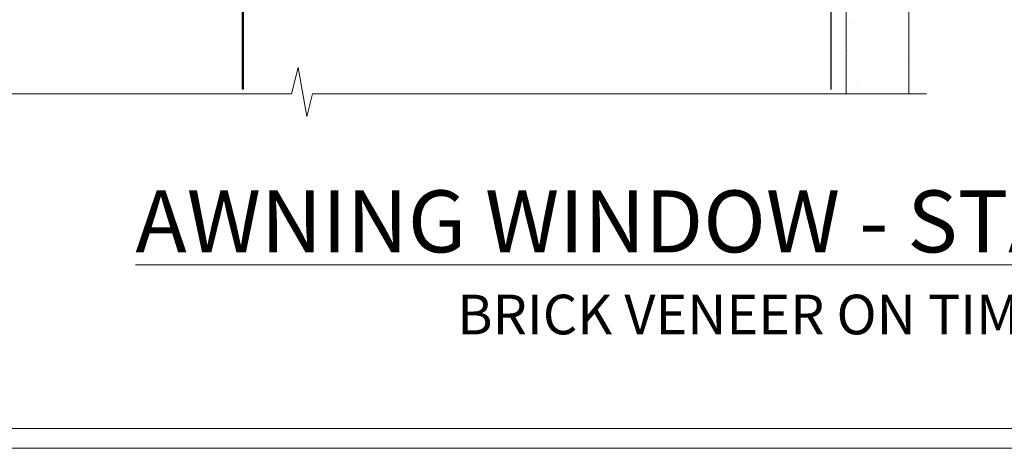
# Model space of a CAD drawing. Extents: x 2262 to 19067, y 27888 to 30541.
# Drawn here: x 3637 to 3786, y 28680 to 28745 of the extents above; entities that cross this region are included whole.
import ezdxf

# ---------------------------------------------------------------- set-up
doc = ezdxf.new("R2010")
doc.units = 0
doc.linetypes.add('Dashed', pattern=[564.4444465637206, 282.2222232818604, -282.2222232818602])
doc.layers.get('Defpoints').update_dxf_attribs({"color": 8})
doc.layers.add('Aluminium Systems Ltd Joinery Detail', color=7, linetype='Continuous')
doc.layers.add('Viewport', color=7, linetype='Continuous', plot=False)
doc.styles.add('ASL TXT 50', font='romans.shx', dxfattribs={"height": 100})
pattern_1 = [(37.50000000000001, (57.72267213159364, 1.323726904360228), (-4.000078239960114, 122.3533093323356), [0, -96.52000000000001, 0, -107.95, 0, -103.1875]), (7.499999999999999, (57.72267213159364, 1.323726904360228), (112.3808207845007, 179.2062751420886), [0, -52.07000000000001, 0, -86.995, 0, -33.33750000000001]), (327.5, (-20.38232786840638, 1.323726904360228), (197.7480925603645, 0.3592961696364227), [0, -31.75, 0, -114.3, 0, -149.225]), (317.5, (-20.38232786840638, 1.323726904360228), (190.8891131180743, 55.73233081430406), [0, -15.875, 0, -74.92999999999999, 0, -85.725])]

# ---------------------------------------------------------------- blocks, each defined once
blk = doc.blocks.new('Title F1 STD AW')
at = {"layer": 'Aluminium Systems Ltd Joinery Detail', "lineweight": 5, "insert": (0, 50.03100226689286), "char_height": 9.375, "width": 553.0825377109722, "attachment_point": 1, "style": 'ASL TXT 50'}
blk.add_mtext('\\pxqc;{\\fArial|b0|i0|c0|p34;\\LAWNING WINDOW - STANDARD FRAME}', dxfattribs=at)
blk = doc.blocks.new('Page Layout')
at = {"layer": 'Aluminium Systems Ltd Joinery Detail', "color": 8, "lineweight": 5}
blk.add_lwpolyline([(0, 730.131892914731), (0, 0), (553.0825377109722, 0), (553.0825377109722, 730.131892914731)], close=True, dxfattribs=at)
blk = doc.blocks.new('90mm Framing Sill CC')
at = {"layer": 'Aluminium Systems Ltd Joinery Detail', "linetype": 'Dashed'}
h = blk.add_hatch(dxfattribs=at)
h.set_pattern_fill('AR-SAND', color=256, scale=2.5)
h.set_pattern_definition(pattern_1)
h.paths.add_polyline_path([(180.6135794214121, 137.3015637725948), (171.1152900387543, 137.3015637725948), (171.1152900387543, 0.6486000000004424), (180.6135794214121, 0.6486000000004424)])
h = blk.add_hatch(dxfattribs=at)
h.set_pattern_fill('AR-SAND', color=256, scale=2.5)
h.set_pattern_definition(pattern_1)
h.paths.add_polyline_path([(171.1152900387543, 0.6486000000004424), (180.6135794214121, 0.6486000000004424), (180.6135794214121, 137.3015637725948), (171.1152900387543, 137.3015637725948)])
h = blk.add_hatch(dxfattribs=at)
h.set_pattern_fill('AR-SAND', color=256, scale=0.25)
h.set_pattern_definition([(37.50000000000001, (56.6605780663059, 0.6486000000004424), (-0.4000078239960114, 12.23533093323356), [0, -9.652000000000001, 0, -10.795, 0, -10.31875]), (7.499999999999999, (56.6605780663059, 0.6486000000004424), (11.23808207845007, 17.92062751420886), [0, -5.207000000000001, 0, -8.6995, 0, -3.33375]), (327.5, (48.85007806630585, 0.6486000000004424), (19.77480925603645, 0.03592961696364227), [0, -3.175, 0, -11.43, 0, -14.9225]), (317.5, (48.85007806630585, 0.6486000000004424), (19.08891131180743, 5.573233081430406), [0, -1.5875, 0, -7.492999999999999, 0, -8.5725])])
h.paths.add_polyline_path([(171.1152900387543, 0.6486000000004424), (180.6135794214121, 0.6486000000004424), (180.6135794214121, 137.3015637725948), (171.1152900387543, 137.3015637725948)])
at = {"layer": 'Aluminium Systems Ltd Joinery Detail', "lineweight": 5}
blk.add_lwpolyline([(171.1152900387543, 0.6486000000004424), (171.1152900387543, 137.3015637725948), (180.6135794214121, 137.3015637725948), (180.6135794214121, 0.6486000000004424)], dxfattribs=at)
at = {"layer": 'Aluminium Systems Ltd Joinery Detail', "linetype": 'Dashed', "lineweight": 5, "ltscale": 0.01, "const_width": 0.25, "elevation": -0.7499999999999751}
blk.add_lwpolyline([(79.76976039945873, 1.323726904360228), (79.7701116199488, 120.4012529988904, -0.4175702237705191), (82.92102568541668, 123.585431124422), (165.7748306328079, 123.5857654110751)], format="xyb", dxfattribs=at)
at = {"layer": 'Aluminium Systems Ltd Joinery Detail', "linetype": 'Dashed', "elevation": -0.9999999999999787}
blk.add_lwpolyline([(79.90697574887906, 1.323726904360228), (79.90697574887906, 1.323726904360228), (79.90697574887906, 77.8615989169939), (168.8133773529438, 77.8615989169939), (168.8133773529438, 1.323726904360228), (168.8133773529438, 1.323726904360228)], dxfattribs=at)
at = {"layer": 'Aluminium Systems Ltd Joinery Detail', "linetype": 'Continuous', "lineweight": 5, "ltscale": 0.12, "elevation": -0.9999999999999787}
blk.add_lwpolyline([(183.2882114735427, 0.6486000000004424), (90.37963107807548, 0.6486000000004424), (89.47592066958998, -2.785303719036165), (88.20932740622186, 4.632721188725554), (87.17196421171059, 0.6486000000004424), (-11.05841373492729, 0.6486000000004424)], dxfattribs=at)
blk = doc.blocks.new('Brick Veneer Title')
at = {"layer": 'Aluminium Systems Ltd Joinery Detail', "lineweight": 5, "insert": (-259.173069248387, 6.455337110829525), "char_height": 9.375, "width": 553.0825377109722, "attachment_point": 1, "style": 'ASL TXT 50'}
blk.add_mtext('\\pxqc;{\\fArial|b0|i0|c0|p34;\\H0.64x;BRICK VENEER ON TIMBER FRAME}', dxfattribs=at)
blk = doc.blocks.new('FV1 - CC_Brick Veneer')
at = {"layer": 'Defpoints', "color": 4, "lineweight": 5}
blk.add_line((1200, 0), (1759.082537710972, 0), dxfattribs=at)
at = {"layer": 'Aluminium Systems Ltd Joinery Detail', "color": 0, "linetype": 'Dashed'}
blk.add_blockref('90mm Framing Sill CC', (1303, 53.00003311993714), dxfattribs=at)
at = {"layer": 'Aluminium Systems Ltd Joinery Detail'}
for name, p in [('Title F1 STD AW', (1203.198299999996, -10.99804140525885)), ('Brick Veneer Title', (1462.173069248387, 16.79673256854221))]:
    blk.add_blockref(name, p, dxfattribs=at)
at = {"layer": 'Viewport', "color": 0}
blk.add_blockref('Page Layout', (1203, 3), dxfattribs=at)

msp = doc.modelspace()

# ---------------------------------------------------------------- block references
at = {"color": 0}
msp.add_blockref('FV1 - CC_Brick Veneer', (2287.495269287459, 28679.62556042154), dxfattribs=at)

doc.saveas('drawing.dxf')
